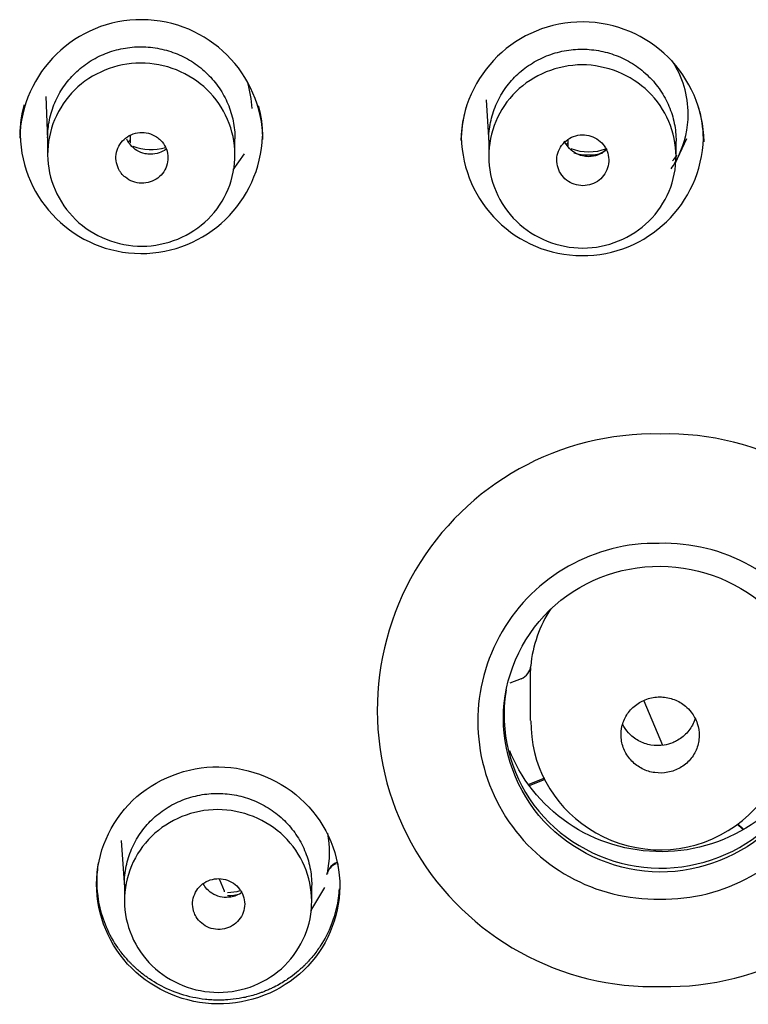
# Model space of a CAD drawing. Units: millimetres. Extents: x 7 to 203, y 5 to 291.
# Drawn here: x 130 to 137, y 169 to 179 of the extents above; entities that cross this region are included whole.
import ezdxf

# ---------------------------------------------------------------- set-up
doc = ezdxf.new("R2010")
doc.units = ezdxf.units.MM
doc.layers.add('Default', color=7, linetype='Continuous')

msp = doc.modelspace()

# ---------------------------------------------------------------- linework, layer by layer
at = {"layer": 'Default', "color": 7, "linetype": 'Continuous'}
for p, q in [((130.3967, 177.9463), (130.4139, 177.5322)), ((134.6284, 177.9143), (134.6514, 177.5018)), ((131.2084, 177.497), (131.2084, 177.5743)), ((130.4139, 177.5504), (130.4139, 177.3925)), ((132.2139, 177.3846), (132.2139, 177.5391)), ((134.6514, 177.5261), (134.6514, 177.3736)), ((135.4154, 177.4743), (135.4154, 177.5328)), ((136.442, 177.3031), (136.5557, 177.5423)), ((136.4514, 177.3678), (136.4514, 177.5173)), ((132.1968, 177.2413), (132.3058, 177.3957)), ((134.9628, 172.3506), (134.8538, 172.3065)), ((135.0498, 172.3733), (135.0498, 171.9476)), ((136.1416, 172.1375), (136.3217, 171.7121)), ((135.1888, 171.3938), (135.0367, 171.3322)), ((135.0434, 171.3245), (135.1929, 171.3851)), ((137.0885, 170.9034), (137.0424, 170.9484)), ((137.096, 170.9075), (137.0485, 170.9539)), ((131.1198, 170.7956), (131.1514, 170.3451)), ((133.1153, 170.517), (133.1068, 170.5003)), ((131.1514, 170.3758), (131.1514, 170.2175)), ((132.0624, 170.4258), (132.1107, 170.3119)), ((132.9514, 170.2099), (132.9514, 170.3644)), ((132.9436, 170.1181), (133.0759, 170.3433))]:
    msp.add_line(p, q, dxfattribs=at)
for centre, radius, start, end in [((131.3139, 177.5166), 1.1687, 0.77684, 178.57817), ((135.5513, 177.4952), 1.1687, 0.81152, 178.59477), ((135.5512, 177.52), 1.1635, 163.66709, 178.25675), ((135.5512, 177.52), 1.1635, 1.18428, 15.95324), ((131.3141, 177.6018), 1.1636, 181.21616, 358.17687), ((135.5515, 177.5807), 1.1636, 181.24624, 358.19479), ((136.237, 172.0468), 2.6562, 88.66664, 271.59525), ((136.3629, 172.0471), 2.656, 268.88007, 91.38181), ((136.2561, 171.9421), 1.7096, 88.93776, 271.33166), ((136.3342, 171.9423), 1.7097, 268.71339, 91.55603), ((136.2639, 171.9292), 1.2075, 179.23394, 237.13012), ((136.2995, 171.9492), 1.2438, 236.25281, 359.21472), ((132.1598, 170.6828), 0.9631, 347.77478, 10.94573), ((133.2413, 170.4318), 0.1507, 111.9137, 166.83616), ((133.2479, 170.4449), 0.1507, 111.9145, 146.71817), ((133.2479, 170.4449), 0.1507, 152.96212, 166.95688), ((132.0994, 170.305), 0.0128, 350.59117, 31.14232)]:
    msp.add_arc(centre, radius, start, end, dxfattribs=at)
for centre, major_axis, start_param, end_param in [((131.1834, 177.5376), (-0.025, 0), 1.839778, 3.141593), ((131.4057, 177.9024), (-0.475, 0), 1.199717, 1.868852), ((135.3904, 177.5149), (-0.025, 0), 1.864101, 3.141593), ((135.6127, 177.8797), (-0.475, 0), 1.199717, 1.941876), ((135.6127, 177.8745), (0.5, 0), 4.424477, 4.981207), ((136.2998, 172.3629), (1.25, 0), 2.570605, 3.051464), ((134.9054, 172.4862), (0.15, 0), 5.105088, 6.193056), ((136.2998, 172.3733), (1.25, 0), 3.071549, 3.141593), ((132.1322, 170.7604), (0.475, 0), 4.734002, 4.993903), ((132.1322, 170.7552), (0.5, 0), 4.734002, 4.976989)]:
    msp.add_ellipse(centre, major_axis=major_axis, ratio=0.978148, start_param=start_param, end_param=end_param, dxfattribs=at)
for points, knots in [([(130.4139, 177.5501), (130.4139, 177.5504), (130.4139, 177.5507), (130.414, 177.6091), (130.4198, 177.6662), (130.4428, 177.7786), (130.4602, 177.8345), (130.5055, 177.9407), (130.5331, 177.991), (130.5986, 178.0864), (130.6367, 178.1314), (130.7197, 178.2119), (130.7651, 178.2481), (130.8637, 178.3118), (130.9159, 178.3387), (131.0243, 178.3818), (131.0812, 178.3984), (131.1971, 178.4201), (131.2555, 178.4253), (131.3729, 178.4245), (131.4326, 178.4184), (131.5479, 178.3952), (131.6039, 178.3782), (131.713, 178.3333), (131.7656, 178.3054), (131.863, 178.2411), (131.9086, 178.2043), (131.9925, 178.1216), (132.0297, 178.0769), (132.0949, 177.981), (132.1231, 177.9293), (132.1681, 177.8224), (132.1851, 177.7674), (132.2081, 177.6545), (132.2139, 177.5964), (132.2139, 177.5391)], [0, 0, 0, 0, 0.000332, 0.000332, 0.062823, 0.062823, 0.125313, 0.125313, 0.187804, 0.187804, 0.250295, 0.250295, 0.312786, 0.312786, 0.375276, 0.375276, 0.437767, 0.437767, 0.500258, 0.500258, 0.562748, 0.562748, 0.625239, 0.625239, 0.68773, 0.68773, 0.75022, 0.75022, 0.812711, 0.812711, 0.875202, 0.875202, 0.937693, 0.937693, 1, 1, 1, 1]), ([(134.6514, 177.5258), (134.6514, 177.5261), (134.6514, 177.5264), (134.6515, 177.5848), (134.6573, 177.6419), (134.6803, 177.7543), (134.6977, 177.8102), (134.7429, 177.9165), (134.7706, 177.9669), (134.8361, 178.0623), (134.8741, 178.1073), (134.9572, 178.188), (135.0026, 178.2242), (135.1012, 178.2881), (135.1534, 178.3151), (135.2617, 178.3584), (135.3186, 178.375), (135.4346, 178.3969), (135.493, 178.4022), (135.6105, 178.4016), (135.6701, 178.3955), (135.7854, 178.3724), (135.8415, 178.3555), (135.9505, 178.3108), (136.0031, 178.283), (136.1006, 178.2188), (136.1461, 178.182), (136.2301, 178.0994), (136.2673, 178.0548), (136.3324, 177.9591), (136.3606, 177.9074), (136.4057, 177.8006), (136.4226, 177.7456), (136.4456, 177.6327), (136.4514, 177.5746), (136.4514, 177.5173)], [0, 0, 0, 0, 0.000331, 0.000331, 0.062821, 0.062821, 0.125312, 0.125312, 0.187803, 0.187803, 0.250294, 0.250294, 0.312784, 0.312784, 0.375275, 0.375275, 0.437766, 0.437766, 0.500257, 0.500257, 0.562747, 0.562747, 0.625238, 0.625238, 0.687729, 0.687729, 0.75022, 0.75022, 0.81271, 0.81271, 0.875201, 0.875201, 0.937692, 0.937692, 1, 1, 1, 1]), ([(130.6826, 176.7639), (130.5132, 176.9277), (130.4157, 177.1544), (130.4122, 177.6174), (130.5077, 177.8461), (130.838, 178.1724), (131.0721, 178.268), (131.5408, 178.2697), (131.7783, 178.1748), (132.1131, 177.8505), (132.212, 177.621), (132.2158, 177.1622), (132.1217, 176.9329), (131.7896, 176.604), (131.5566, 176.5091), (131.0864, 176.5073), (130.8521, 176.6), (130.6826, 176.7639)], [0, 0, 0, 0, 0.125, 0.125, 0.25, 0.25, 0.375, 0.375, 0.5, 0.5, 0.625, 0.625, 0.75, 0.75, 0.875, 0.875, 1, 1, 1, 1]), ([(134.9179, 176.7474), (134.7491, 176.9117), (134.6524, 177.1385), (134.6504, 177.6016), (134.7468, 177.83), (135.0781, 178.1556), (135.3126, 178.2507), (135.7814, 178.2514), (136.0186, 178.1559), (136.3522, 177.8309), (136.4503, 177.6012), (136.4525, 177.1424), (136.3576, 176.9134), (136.0243, 176.5851), (135.7911, 176.4907), (135.3208, 176.49), (135.0868, 176.5832), (134.9179, 176.7474)], [0, 0, 0, 0, 0.125, 0.125, 0.25, 0.25, 0.375, 0.375, 0.5, 0.5, 0.625, 0.625, 0.75, 0.75, 0.875, 0.875, 1, 1, 1, 1]), ([(136.4772, 177.3797), (136.5362, 177.5038), (136.5683, 177.6403), (136.5685, 177.9568), (136.5139, 178.1363), (136.4143, 178.2891)], [0, 0, 0, 0, 0.431543, 0.431543, 1, 1, 1, 1]), ([(131.1219, 177.2094), (131.1332, 177.195), (131.1462, 177.1817), (131.1604, 177.1701), (131.182, 177.1525), (131.2069, 177.1383), (131.2331, 177.1287), (131.2593, 177.1191), (131.2876, 177.1138), (131.3155, 177.1132), (131.3435, 177.1126), (131.3719, 177.1167), (131.3984, 177.1252), (131.425, 177.1337), (131.4503, 177.1468), (131.4725, 177.1634), (131.4946, 177.18), (131.5141, 177.2005), (131.5293, 177.2233), (131.5446, 177.2462), (131.556, 177.2719), (131.5626, 177.2984), (131.5693, 177.3249), (131.5713, 177.3529), (131.5686, 177.3801), (131.5659, 177.4073), (131.5583, 177.4344), (131.5466, 177.4592), (131.5348, 177.484), (131.5185, 177.5072), (131.499, 177.5269), (131.4868, 177.5392), (131.4731, 177.5503), (131.4586, 177.5598), (131.4353, 177.5751), (131.409, 177.5866), (131.3819, 177.5935), (131.3548, 177.6004), (131.3262, 177.6027), (131.2983, 177.6005), (131.2705, 177.5982), (131.2426, 177.5912), (131.2172, 177.58), (131.1917, 177.5688), (131.1679, 177.5532), (131.1477, 177.5345), (131.1274, 177.5157), (131.1103, 177.4932), (131.0976, 177.4689), (131.0849, 177.4447), (131.0763, 177.4179), (131.0726, 177.3909), (131.0688, 177.3638), (131.0698, 177.3357), (131.0754, 177.309), (131.081, 177.2822), (131.0915, 177.256), (131.1058, 177.2325), (131.1107, 177.2245), (131.1161, 177.2168), (131.1219, 177.2094)], [0, 0, 0, 0, 0.035348, 0.035348, 0.035348, 0.089131, 0.089131, 0.089131, 0.142889, 0.142889, 0.142889, 0.196645, 0.196645, 0.196645, 0.250371, 0.250371, 0.250371, 0.304064, 0.304064, 0.304064, 0.357739, 0.357739, 0.357739, 0.411415, 0.411415, 0.411415, 0.465108, 0.465108, 0.465108, 0.518806, 0.518806, 0.518806, 0.552198, 0.552198, 0.552198, 0.60597, 0.60597, 0.60597, 0.65974, 0.65974, 0.65974, 0.713488, 0.713488, 0.713488, 0.767203, 0.767203, 0.767203, 0.820888, 0.820888, 0.820888, 0.87456, 0.87456, 0.87456, 0.928241, 0.928241, 0.928241, 0.98195, 0.98195, 0.98195, 1, 1, 1, 1]), ([(135.3431, 177.2063), (135.3434, 177.2059), (135.3436, 177.2054), (135.3439, 177.205), (135.3588, 177.1818), (135.378, 177.1607), (135.3998, 177.1436), (135.4217, 177.1265), (135.4469, 177.1128), (135.4733, 177.1038), (135.4997, 177.0947), (135.5281, 177.0899), (135.5561, 177.0899), (135.584, 177.0899), (135.6124, 177.0946), (135.6387, 177.1036), (135.6651, 177.1126), (135.6902, 177.1262), (135.712, 177.1433), (135.7338, 177.1603), (135.7529, 177.1813), (135.7676, 177.2045), (135.7824, 177.2277), (135.7933, 177.2536), (135.7994, 177.2803), (135.8054, 177.307), (135.8069, 177.3351), (135.8036, 177.3622), (135.8003, 177.3894), (135.7922, 177.4164), (135.7799, 177.441), (135.7722, 177.4564), (135.7628, 177.4711), (135.7519, 177.4846), (135.7347, 177.5061), (135.7133, 177.5251), (135.6898, 177.5399), (135.6662, 177.5546), (135.6397, 177.5656), (135.6124, 177.572), (135.5852, 177.5783), (135.5565, 177.5801), (135.5287, 177.5772), (135.5009, 177.5744), (135.4732, 177.5668), (135.448, 177.5551), (135.4227, 177.5434), (135.3992, 177.5273), (135.3794, 177.5081), (135.3596, 177.4889), (135.3429, 177.4661), (135.3307, 177.4415), (135.3185, 177.417), (135.3105, 177.39), (135.3073, 177.3628), (135.3041, 177.3357), (135.3057, 177.3076), (135.3119, 177.2809), (135.3179, 177.2547), (135.3286, 177.2292), (135.3431, 177.2063)], [0, 0, 0, 0, 0.000998, 0.000998, 0.000998, 0.054714, 0.054714, 0.054714, 0.108432, 0.108432, 0.108432, 0.162154, 0.162154, 0.162154, 0.21587, 0.21587, 0.21587, 0.269577, 0.269577, 0.269577, 0.323272, 0.323272, 0.323272, 0.376962, 0.376962, 0.376962, 0.430652, 0.430652, 0.430652, 0.484343, 0.484343, 0.484343, 0.517674, 0.517674, 0.517674, 0.57139, 0.57139, 0.57139, 0.625112, 0.625112, 0.625112, 0.678833, 0.678833, 0.678833, 0.732546, 0.732546, 0.732546, 0.786249, 0.786249, 0.786249, 0.839942, 0.839942, 0.839942, 0.893631, 0.893631, 0.893631, 0.947324, 0.947324, 0.947324, 1, 1, 1, 1]), ([(131.5524, 177.4399), (131.5321, 177.4251), (131.5091, 177.4132), (131.4852, 177.405), (131.4588, 177.396), (131.4305, 177.3913), (131.4026, 177.3914), (131.385, 177.3914), (131.3673, 177.3933), (131.3501, 177.397), (131.3228, 177.4029), (131.2961, 177.4134), (131.2722, 177.4277), (131.2483, 177.4419), (131.2267, 177.4604), (131.2089, 177.4817), (131.1948, 177.4986), (131.1829, 177.5177), (131.1738, 177.5378)], [0, 0, 0, 0, 0.170469, 0.170469, 0.170469, 0.358089, 0.358089, 0.358089, 0.475184, 0.475184, 0.475184, 0.662663, 0.662663, 0.662663, 0.850203, 0.850203, 0.850203, 1, 1, 1, 1]), ([(135.6103, 177.3684), (135.5909, 177.3685), (135.5715, 177.3708), (135.5527, 177.3753), (135.5255, 177.3817), (135.499, 177.3928), (135.4755, 177.4076), (135.4519, 177.4223), (135.4306, 177.4413), (135.4134, 177.4629), (135.4002, 177.4796), (135.389, 177.4982), (135.3805, 177.5176)], [0, 0, 0, 0, 0.1985992, 0.1985992, 0.1985992, 0.4879092, 0.4879092, 0.4879092, 0.7772548, 0.7772548, 0.7772548, 1, 1, 1, 1]), ([(135.7821, 177.4349), (135.763, 177.4173), (135.7409, 177.4026), (135.7172, 177.3917), (135.6919, 177.3801), (135.6642, 177.3725), (135.6364, 177.3697), (135.6277, 177.3688), (135.619, 177.3684), (135.6103, 177.3684)], [0, 0, 0, 0, 0.4176345, 0.4176345, 0.4176345, 0.863048, 0.863048, 0.863048, 1, 1, 1, 1]), ([(135.7893, 177.4448), (135.7751, 177.4309), (135.7374, 177.4014), (135.6806, 177.3806), (135.6463, 177.3761), (135.6381, 177.3751)], [0, 0, 0, 0, 0.362267, 0.871097, 1, 1, 1, 1]), ([(136.3001, 173.4321), (135.9025, 173.4345), (135.5141, 173.2784), (134.9561, 172.7377), (134.7932, 172.3579), (134.7923, 171.5845), (134.9551, 171.2022), (135.509, 170.6568), (135.9014, 170.4948), (136.688, 170.4891), (137.0839, 170.6469), (137.6392, 171.185), (137.8031, 171.5672), (137.8048, 172.3361), (137.6442, 172.7194), (137.0854, 173.2696), (136.6977, 173.4297), (136.3001, 173.4321)], [0, 0, 0, 0, 0.125, 0.125, 0.25, 0.25, 0.375, 0.375, 0.5, 0.5, 0.625, 0.625, 0.75, 0.75, 0.875, 0.875, 1, 1, 1, 1]), ([(134.8192, 172.2449), (134.814, 172.2153), (134.8097, 172.1855), (134.7651, 171.7756), (134.8825, 171.3804), (135.3805, 170.7764), (135.751, 170.5798), (136.5298, 170.4957), (136.9364, 170.6111), (137.416, 170.987), (137.5576, 171.1644), (137.6542, 171.3635)], [0, 0, 0, 0, 0.021547, 0.021547, 0.29518, 0.29518, 0.568814, 0.568814, 0.842447, 0.842447, 1, 1, 1, 1]), ([(136.0273, 171.558), (136.0559, 171.5288), (136.0899, 171.5038), (136.1267, 171.4852), (136.1641, 171.4663), (136.2053, 171.4533), (136.2469, 171.4475), (136.2886, 171.4417), (136.3318, 171.4428), (136.3729, 171.4507), (136.4141, 171.4586), (136.4544, 171.4736), (136.4905, 171.4944), (136.5265, 171.5151), (136.5594, 171.5423), (136.5862, 171.5736), (136.6131, 171.6048), (136.6348, 171.6411), (136.6495, 171.6793), (136.6642, 171.7175), (136.6723, 171.7588), (136.6732, 171.7997), (136.6741, 171.8405), (136.6677, 171.8822), (136.6547, 171.9211), (136.6416, 171.9601), (136.6215, 171.9974), (136.596, 172.0301), (136.58, 172.0505), (136.5617, 172.0695), (136.5417, 172.0862), (136.5097, 172.113), (136.4726, 172.1348), (136.4334, 172.1498), (136.3942, 172.1649), (136.3519, 172.1735), (136.3099, 172.175), (136.2678, 172.1766), (136.225, 172.1711), (136.185, 172.159), (136.1449, 172.1469), (136.1065, 172.1278), (136.0729, 172.1035), (136.0393, 172.0791), (136.0096, 172.0487), (135.9863, 172.0148), (135.9629, 171.981), (135.9453, 171.9427), (135.9348, 171.9032), (135.9243, 171.8636), (135.9207, 171.8218), (135.9242, 171.781), (135.9278, 171.7402), (135.9386, 171.6994), (135.9557, 171.662), (135.9732, 171.6239), (135.9978, 171.5882), (136.0273, 171.558)], [0, 0, 0, 0, 0.052774, 0.052774, 0.052774, 0.106534, 0.106534, 0.106534, 0.160319, 0.160319, 0.160319, 0.214092, 0.214092, 0.214092, 0.267823, 0.267823, 0.267823, 0.321502, 0.321502, 0.321502, 0.375139, 0.375139, 0.375139, 0.428764, 0.428764, 0.428764, 0.482388, 0.482388, 0.482388, 0.515718, 0.515718, 0.515718, 0.569447, 0.569447, 0.569447, 0.623218, 0.623218, 0.623218, 0.677002, 0.677002, 0.677002, 0.730765, 0.730765, 0.730765, 0.78448, 0.78448, 0.78448, 0.838143, 0.838143, 0.838143, 0.891772, 0.891772, 0.891772, 0.9454, 0.9454, 0.9454, 1, 1, 1, 1]), ([(136.4194, 171.7354), (136.3927, 171.7245), (136.3645, 171.7166), (136.336, 171.712), (136.2946, 171.7054), (136.2514, 171.7056), (136.2101, 171.7128), (136.1688, 171.7199), (136.1282, 171.7341), (136.0916, 171.7542), (136.0551, 171.7744), (136.0216, 171.8009), (135.9939, 171.8318), (135.9716, 171.8567), (135.9526, 171.8849), (135.9379, 171.9149)], [0, 0, 0, 0, 0.1521645, 0.1521645, 0.1521645, 0.3748735, 0.3748735, 0.3748735, 0.5975804, 0.5975804, 0.5975804, 0.8202832, 0.8202832, 0.8202832, 1, 1, 1, 1]), ([(136.6344, 171.9675), (136.6307, 171.9557), (136.6264, 171.944), (136.6216, 171.9327), (136.6053, 171.8948), (136.5822, 171.8591), (136.554, 171.8286), (136.5259, 171.798), (136.492, 171.7719), (136.4551, 171.7521), (136.4435, 171.7459), (136.4316, 171.7403), (136.4194, 171.7354)], [0, 0, 0, 0, 0.114756, 0.114756, 0.114756, 0.497874, 0.497874, 0.497874, 0.881, 0.881, 0.881, 1, 1, 1, 1]), ([(137.7293, 171.6086), (137.6376, 171.3957), (137.3018, 170.9418), (136.4492, 170.5918), (135.4667, 170.8125), (134.999, 171.3194), (134.8644, 171.6303), (134.8537, 171.6571)], [0, 0, 0, 0, 0.193764, 0.457876, 0.71863, 0.976024, 1, 1, 1, 1]), ([(131.23, 171.1784), (131.0106, 170.9676), (130.8852, 170.6732), (130.8823, 170.0783), (131.0073, 169.7793), (131.4362, 169.3541), (131.7378, 169.2274), (132.3548, 169.2208), (132.6575, 169.3409), (133.0909, 169.7568), (133.2189, 170.053), (133.2225, 170.6476), (133.0999, 170.9452), (132.6664, 171.3755), (132.3637, 171.5003), (131.7536, 171.5071), (131.4494, 171.3891), (131.23, 171.1784)], [0, 0, 0, 0, 0.125, 0.125, 0.25, 0.25, 0.375, 0.375, 0.5, 0.5, 0.625, 0.625, 0.75, 0.75, 0.875, 0.875, 1, 1, 1, 1]), ([(131.1514, 170.3751), (131.1514, 170.3754), (131.1514, 170.3758), (131.1514, 170.434), (131.1573, 170.491), (131.1803, 170.6031), (131.1977, 170.6589), (131.243, 170.7647), (131.2706, 170.815), (131.3361, 170.9101), (131.3742, 170.955), (131.4572, 171.0353), (131.5026, 171.0714), (131.6012, 171.135), (131.6534, 171.1618), (131.7617, 171.2048), (131.8186, 171.2213), (131.9346, 171.2431), (131.9929, 171.2482), (132.1104, 171.2475), (132.17, 171.2414), (132.2853, 171.2182), (132.3414, 171.2013), (132.4505, 171.1566), (132.5031, 171.1288), (132.6005, 171.0646), (132.6461, 171.0279), (132.7301, 170.9453), (132.7673, 170.9008), (132.8324, 170.8052), (132.8606, 170.7536), (132.9056, 170.647), (132.9226, 170.5921), (132.9455, 170.4795), (132.9514, 170.4215), (132.9514, 170.3645)], [0, 0, 0, 0, 0.000384, 0.000384, 0.062875, 0.062875, 0.125365, 0.125365, 0.187856, 0.187856, 0.250346, 0.250346, 0.312837, 0.312837, 0.375328, 0.375328, 0.437818, 0.437818, 0.500309, 0.500309, 0.5628, 0.5628, 0.62529, 0.62529, 0.687781, 0.687781, 0.750272, 0.750272, 0.812762, 0.812762, 0.875253, 0.875253, 0.937744, 0.937744, 1, 1, 1, 1]), ([(131.4181, 169.592), (131.2491, 169.7561), (131.1524, 169.9824), (131.1503, 170.445), (131.2467, 170.6728), (131.5778, 170.9974), (131.8122, 171.0922), (132.2811, 171.0926), (132.5183, 170.9971), (132.852, 170.6726), (132.9502, 170.4431), (132.9525, 169.9851), (132.8578, 169.7566), (132.5244, 169.4291), (132.2912, 169.3352), (131.8211, 169.3347), (131.587, 169.4279), (131.4181, 169.592)], [0, 0, 0, 0, 0.125, 0.125, 0.25, 0.25, 0.375, 0.375, 0.5, 0.5, 0.625, 0.625, 0.75, 0.75, 0.875, 0.875, 1, 1, 1, 1]), ([(133.2137, 170.3309), (133.2131, 170.3181), (133.2122, 170.3053), (133.2081, 170.2594), (133.2037, 170.2259), (133.1853, 170.1242), (133.1662, 170.0549), (133.112, 169.9165), (133.077, 169.8474), (133.0113, 169.7472), (132.9872, 169.7143), (132.9478, 169.6664), (132.9341, 169.6506), (132.9127, 169.6274), (132.9054, 169.6197), (132.8943, 169.6083), (132.8906, 169.6045), (132.8849, 169.5988), (132.883, 169.5969), (132.8802, 169.5941), (132.8792, 169.5932), (132.8773, 169.5913), (132.8761, 169.5901), (132.8747, 169.5888), (132.8745, 169.5886), (132.8736, 169.5877), (132.8732, 169.5873), (132.8718, 169.586), (132.8709, 169.5851), (132.868, 169.5824), (132.8661, 169.5805), (132.8601, 169.5749), (132.8559, 169.5709), (132.8426, 169.5587), (132.8327, 169.5499), (132.8001, 169.522), (132.7742, 169.5013), (132.713, 169.4575), (132.6777, 169.4344), (132.6167, 169.4002), (132.595, 169.3888), (132.5604, 169.3721), (132.5486, 169.3666), (132.5302, 169.3585), (132.524, 169.3559), (132.5114, 169.3506), (132.5046, 169.3477), (132.4926, 169.343), (132.4876, 169.341), (132.4767, 169.3368), (132.4713, 169.3348), (132.455, 169.3289), (132.4443, 169.3251), (132.4122, 169.3145), (132.3913, 169.3081), (132.3295, 169.2913), (132.29, 169.283), (132.215, 169.2706), (132.1795, 169.2666), (132.1297, 169.2629), (132.1136, 169.2621), (132.0904, 169.2613), (132.0828, 169.2611), (132.0717, 169.261), (132.068, 169.2609), (132.0625, 169.2609), (132.0607, 169.2609), (132.0571, 169.2609), (132.0557, 169.2609), (132.0513, 169.2609), (132.0482, 169.2609), (132.043, 169.261), (132.0404, 169.261), (132.0325, 169.2612), (132.0273, 169.2613), (132.0116, 169.2618), (132.0012, 169.2622), (131.97, 169.264), (131.9494, 169.2657), (131.8881, 169.2724), (131.848, 169.279), (131.7304, 169.3041), (131.6557, 169.3284), (131.5162, 169.3887), (131.4513, 169.4247), (131.3622, 169.4851), (131.3339, 169.5063), (131.2935, 169.5394), (131.2804, 169.5506), (131.2613, 169.5678), (131.255, 169.5736), (131.2426, 169.5852), (131.2368, 169.5908), (131.2242, 169.6031), (131.2174, 169.6099), (131.2045, 169.6231), (131.1981, 169.6298), (131.1793, 169.6501), (131.167, 169.664), (131.1313, 169.7064), (131.1087, 169.736), (131.0456, 169.8277), (131.0093, 169.8932), (130.9503, 170.0306), (130.9275, 170.1025), (130.9045, 170.2132), (130.8987, 170.2506), (130.8929, 170.307), (130.8915, 170.3259), (130.89, 170.3543), (130.8896, 170.3638), (130.8893, 170.3781), (130.8892, 170.3828), (130.8891, 170.3899), (130.8891, 170.3923), (130.889, 170.3971), (130.889, 170.3998), (130.889, 170.4018)], [0, 0, 0, 0, 0.012489, 0.012489, 0.044344, 0.044344, 0.108055, 0.108055, 0.171765, 0.171765, 0.20362, 0.20362, 0.219548, 0.219548, 0.227512, 0.227512, 0.231494, 0.231494, 0.233485, 0.233485, 0.23448, 0.23448, 0.235476, 0.235476, 0.236471, 0.236471, 0.237467, 0.237467, 0.239457, 0.239457, 0.243439, 0.243439, 0.251403, 0.251403, 0.267331, 0.267331, 0.299186, 0.299186, 0.331041, 0.331041, 0.346969, 0.346969, 0.354933, 0.354933, 0.358914, 0.358914, 0.362896, 0.362896, 0.366878, 0.366878, 0.37086, 0.37086, 0.378824, 0.378824, 0.394751, 0.394751, 0.426607, 0.426607, 0.458462, 0.458462, 0.474389, 0.474389, 0.482353, 0.482353, 0.486335, 0.486335, 0.488326, 0.488326, 0.490317, 0.490317, 0.492308, 0.492308, 0.494299, 0.494299, 0.498281, 0.498281, 0.506245, 0.506245, 0.522172, 0.522172, 0.554027, 0.554027, 0.617738, 0.617738, 0.681448, 0.681448, 0.713303, 0.713303, 0.729231, 0.729231, 0.737195, 0.737195, 0.745159, 0.745159, 0.753122, 0.753122, 0.761086, 0.761086, 0.777014, 0.777014, 0.808869, 0.808869, 0.872579, 0.872579, 0.93629, 0.93629, 0.968145, 0.968145, 0.984072, 0.984072, 0.992036, 0.992036, 0.996018, 0.996018, 0.998009, 0.998009, 1, 1, 1, 1]), ([(131.8191, 170.1093), (131.8245, 170.0931), (131.8317, 170.0773), (131.8405, 170.0626), (131.8546, 170.0389), (131.873, 170.0173), (131.8943, 169.9994), (131.9156, 169.9816), (131.9403, 169.9671), (131.9664, 169.9572), (131.9925, 169.9472), (132.0207, 169.9415), (132.0487, 169.9406), (132.0487, 169.9406), (132.0488, 169.9406), (132.0488, 169.9406), (132.0768, 169.9396), (132.1053, 169.9433), (132.132, 169.9515), (132.1587, 169.9596), (132.1844, 169.9724), (132.2068, 169.9887), (132.2292, 170.005), (132.249, 170.0253), (132.2645, 170.048), (132.2801, 170.0706), (132.2919, 170.0962), (132.2989, 170.1226), (132.3059, 170.1491), (132.3083, 170.177), (132.306, 170.2043), (132.3036, 170.2315), (132.2964, 170.2587), (132.285, 170.2837), (132.2778, 170.2993), (132.2689, 170.3143), (132.2586, 170.3281), (132.242, 170.3502), (132.2214, 170.3699), (132.1983, 170.3854), (132.1752, 170.401), (132.149, 170.4128), (132.122, 170.4201), (132.095, 170.4273), (132.0663, 170.4301), (132.0384, 170.4281), (132.0104, 170.4262), (131.9825, 170.4196), (131.9568, 170.4087), (131.9311, 170.3979), (131.9071, 170.3826), (131.8865, 170.3641), (131.866, 170.3455), (131.8485, 170.3233), (131.8355, 170.2992), (131.8224, 170.275), (131.8135, 170.2484), (131.8094, 170.2214), (131.8052, 170.1944), (131.8058, 170.1663), (131.8111, 170.1394), (131.8131, 170.1293), (131.8158, 170.1192), (131.8191, 170.1093)], [0, 0, 0, 0, 0.033242, 0.033242, 0.033242, 0.086944, 0.086944, 0.086944, 0.140644, 0.140644, 0.140644, 0.194349, 0.194349, 0.194349, 0.194436, 0.194436, 0.194436, 0.248199, 0.248199, 0.248199, 0.301952, 0.301952, 0.301952, 0.355684, 0.355684, 0.355684, 0.40939, 0.40939, 0.40939, 0.463081, 0.463081, 0.463081, 0.516769, 0.516769, 0.516769, 0.55008, 0.55008, 0.55008, 0.603796, 0.603796, 0.603796, 0.657537, 0.657537, 0.657537, 0.711296, 0.711296, 0.711296, 0.765058, 0.765058, 0.765058, 0.818805, 0.818805, 0.818805, 0.872528, 0.872528, 0.872528, 0.926227, 0.926227, 0.926227, 0.979914, 0.979914, 0.979914, 1, 1, 1, 1]), ([(132.2782, 170.2957), (132.2618, 170.2839), (132.2438, 170.2739), (132.2251, 170.2664), (132.2088, 170.2598), (132.1917, 170.255), (132.1744, 170.252), (132.1469, 170.2472), (132.1181, 170.2469), (132.0905, 170.2511), (132.0628, 170.2554), (132.0355, 170.2644), (132.0108, 170.2774), (131.9862, 170.2904), (131.9635, 170.3078), (131.9446, 170.328), (131.9305, 170.3431), (131.9182, 170.3601), (131.9083, 170.3781)], [0, 0, 0, 0, 0.142385, 0.142385, 0.142385, 0.264933, 0.264933, 0.264933, 0.461149, 0.461149, 0.461149, 0.657432, 0.657432, 0.657432, 0.853578, 0.853578, 0.853578, 1, 1, 1, 1])]:
    msp.add_open_spline(points, degree=3, knots=knots, dxfattribs=at)
for points in [[(132.3779, 177.8321), (132.3747, 177.9184), (132.3593, 178.0042), (132.3328, 178.0869)], [(130.1508, 177.5771), (130.1508, 177.6744), (130.1637, 177.7738), (130.1905, 177.8717)], [(132.4372, 177.8607), (132.4641, 177.7625), (132.4771, 177.6626), (132.4771, 177.5648)], [(136.4181, 177.3287), (136.4333, 177.3466), (136.4478, 177.3649), (136.4616, 177.3838)], [(136.4029, 177.2504), (136.4185, 177.2733), (136.4331, 177.2968), (136.4467, 177.3209)], [(130.889, 170.4018), (130.889, 170.4598), (130.8936, 170.5202), (130.9038, 170.5817)], [(133.1989, 170.5793), (133.2018, 170.5623), (133.2044, 170.5452), (133.2065, 170.5281)]]:
    msp.add_open_spline(points, degree=3, dxfattribs=at)

doc.saveas('drawing.dxf')
